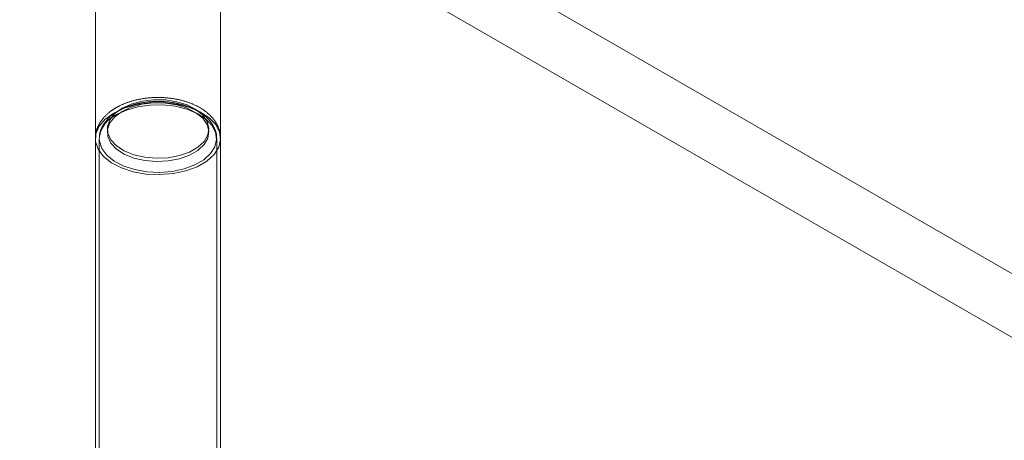
# Model space of a CAD drawing. Units: millimetres. Extents: x 0 to 42, y 0 to 29.8.
# Drawn here: x 39.2 to 39.3, y 11.7 to 11.8 of the extents above; entities that cross this region are included whole.
import ezdxf

# ---------------------------------------------------------------- set-up
doc = ezdxf.new("R2010")
doc.units = ezdxf.units.MM
doc.linetypes.add('HIDDEN', pattern=[0.1905, 0.127, -0.0635])

msp = doc.modelspace()

# ---------------------------------------------------------------- linework, layer by layer
at = {"color": 7, "linetype": 'Continuous', "lineweight": 18}
for p, q in [((39.19641869630025, 11.79573875650605), (39.33076898472569, 11.7181799858829)), ((39.19641869630025, 11.78757334838719), (39.33076898472569, 11.71001457776404)), ((39.20609636582983, 11.78198654868615), (39.20609636582983, 11.74062059295298)), ((39.22209636582983, 11.74062059295298), (39.22209636582983, 11.77274994529278))]:
    msp.add_line(p, q, dxfattribs=at)
at = {"color": 7, "linetype": 'HIDDEN', "lineweight": 18}
for p, q in [((39.20609636582983, 11.74062059295298), (39.20609636582983, 11.64457667097909)), ((39.22209636582983, 11.64457667097908), (39.22209636582983, 11.74062059295298)), ((39.20609636582984, 11.73980405214104), (39.20609636582984, 11.66386575663567)), ((39.20659636582984, 11.73980405214105), (39.20659810623419, 11.73989732124981)), ((39.20659636582984, 11.73980405214105), (39.20659636582984, 11.66386575663567)), ((39.22159636582984, 11.66386575663567), (39.22159636582984, 11.73980405214104)), ((39.22209636582984, 11.66386575663567), (39.22209636582984, 11.73980405214104))]:
    msp.add_line(p, q, dxfattribs=at)
at = {"color": 7, "linetype": 'HIDDEN', "lineweight": 18, "flags": 128}
for points in [[(39.20843951158034, 11.74306968458834), (39.20978782213735, 11.74369535036123), (39.21133759540881, 11.74413906335421), (39.21301636571901, 11.74438007604088), (39.21474563563406, 11.74440711893588), (39.21644454641467, 11.7442189275435), (39.21803365888096, 11.74382430148407), (39.21943866790015, 11.74324169303356), (39.22059387681208, 11.74249834431557), (39.22144526933194, 11.74162901349), (39.22195303529178, 11.74067434950005), (39.22209343211963, 11.73967899137285), (39.22185989501587, 11.73868948094818), (39.22126334391591, 11.73775208663374), (39.22033167288618, 11.73691063994581), (39.21910844582852, 11.73620448599634), (39.21765085948067, 11.73566664375917), (39.21602706896024, 11.73532226213954), (39.21431300090725, 11.73518744403922), (39.21258880323882, 11.73526849340275), (39.2109350975216, 11.73556162045198), (39.20942920919698, 11.73605311889186), (39.20814155192934, 11.73672000680161), (39.20713233514139, 11.73753110124376), (39.20644874868847, 11.73844847634367), (39.20612275631336, 11.73942923666124), (39.2061696010572, 11.74042752293408), (39.20658709251186, 11.74139665640557), (39.20735570924091, 11.7422913214717), (39.20843951158034, 11.74306968458834)], [(39.20879306497093, 11.74286558256038), (39.21005710611813, 11.74345214422246), (39.21151001856013, 11.74386812515338), (39.21308386572594, 11.74409407454714), (39.21470505627129, 11.7441194272612), (39.21629778512812, 11.74394299783084), (39.21778757806526, 11.74357303590014), (39.21910477402075, 11.74302684047778), (39.2201877823757, 11.74232995105467), (39.22098596286306, 11.74151495340569), (39.2214619934504, 11.74061995591511), (39.22159361547651, 11.73968680767086), (39.22137467444174, 11.73875914164774), (39.22081540778552, 11.73788033447794), (39.21994196619515, 11.73709147820801), (39.21879519082861, 11.73642945888039), (39.21742870362749, 11.73592523178304), (39.21590640001459, 11.73560237401463), (39.21429946121491, 11.73547598204558), (39.21268302590075, 11.73555196582389), (39.21113267679086, 11.73582677243254), (39.20972090648653, 11.73628755221993), (39.20851372779812, 11.73691275963532), (39.20756758705942, 11.73767316067484), (39.2069267247598, 11.738533199831), (39.20662110690814, 11.73945266262873), (39.20659636582984, 11.73980405214105)], [(39.20950017175213, 11.7436821897223), (39.21068401805766, 11.74422256813644), (39.21205182491485, 11.74459077309937), (39.21352985350197, 11.74476695458622), (39.21503842291533, 11.74474161460743), (39.21649620578737, 11.74451611924783), (39.21782461266612, 11.74410262502061), (39.21895202879291, 11.74352342350659), (39.21981767487251, 11.74280973960932), (39.22037488370071, 11.74200004821242), (39.22059361600537, 11.74113799998868), (39.22046207987132, 11.74027006818099), (39.21998736644557, 11.73944304321774), (39.21919506765181, 11.73870151022877), (39.21812789652308, 11.73808544544946), (39.21684338453115, 11.73762806109152), (39.21541078005, 11.73735401486408), (39.21390731515801, 11.73727808067019), (39.21241404203667, 11.73740435214191), (39.21101146342647, 11.7377260219515), (39.20977519270335, 11.73822574879627), (39.20877187754196, 11.73887659227267), (39.20805560692236, 11.73964346524042), (39.20766499517906, 11.74048502537933), (39.20762110029224, 11.74135590396449), (39.20792628864661, 11.74220915170595), (39.208564107459, 11.74299876979711), (39.20950017175213, 11.7436821897223)], [(39.20950017175213, 11.74327391931635), (39.21068401805766, 11.7438142977305), (39.21205182491485, 11.74418250269343), (39.21352985350197, 11.74435868418028), (39.21503842291533, 11.74433334420149), (39.21649620578737, 11.74410784884189), (39.21782461266612, 11.74369435461467), (39.21895202879291, 11.74311515310065), (39.21981767487251, 11.74240146920337), (39.22037488370071, 11.74159177780648), (39.22059361600537, 11.74072972958274), (39.22046207987132, 11.73986179777505), (39.21998736644557, 11.73903477281179), (39.21919506765181, 11.73829323982283), (39.21812789652308, 11.73767717504352), (39.21684338453115, 11.73721979068558), (39.21541078005, 11.73694574445814), (39.21390731515801, 11.73686981026425), (39.21241404203667, 11.73699608173597), (39.21101146342647, 11.73731775154555), (39.20977519270335, 11.73781747839032), (39.20877187754196, 11.73846832186672), (39.20805560692236, 11.73923519483448), (39.20766499517906, 11.74007675497339), (39.20762110029224, 11.74094763355855), (39.20792628864661, 11.74180088130001), (39.208564107459, 11.74259049939117), (39.20950017175213, 11.74327391931635)]]:
    msp.add_lwpolyline(points, dxfattribs=at)
at = {"color": 7, "linetype": 'HIDDEN', "lineweight": 18}
msp.add_arc((39.21031482346343, 11.73944458771937), 0.003744189446563172, 113.9808962646257, 173.055012268012, dxfattribs=at)
for points, knots in [([(39.2220548245206, 11.73976606739357), (39.22206600727121, 11.73993008048293), (39.22210153308815, 11.74045112393571), (39.22182069181373, 11.74130874130238), (39.2212682841098, 11.74226257501492), (39.2204437271657, 11.74310987606639), (39.21937593516481, 11.74384007853747), (39.21808187237835, 11.7444252462428), (39.21661853250485, 11.7448356412245), (39.21505470998778, 11.74505378244792), (39.21345503294962, 11.74507350122916), (39.21187745905974, 11.7448947129906), (39.21040806841829, 11.74452458636348), (39.20938462838502, 11.74410850408894), (39.20887271823833, 11.7438244240662), (39.20875023270265, 11.74375645179804)], [0, 0, 0, 0, 0.03567710102340025, 0.1133404655410163, 0.1908636389319837, 0.2715194291592624, 0.356576060633517, 0.4447262739317507, 0.5336165510922367, 0.6222017149632051, 0.7105777831446667, 0.799126920760663, 0.8881870955097021, 0.9732463527217251, 1, 1, 1, 1]), ([(39.20875023270265, 11.74375645179804), (39.20853553588447, 11.74362355628158), (39.20791947215004, 11.74324221803513), (39.20712324779502, 11.74251047540619), (39.20648351832474, 11.74154865571422), (39.20613970806738, 11.74067373604198), (39.20613958661436, 11.7401188365904), (39.20613954117693, 11.739911240227)], [0, 0, 0, 0, 0.1442180439511224, 0.4138277757538119, 0.6457101015936714, 0.8674547356451177, 1, 1, 1, 1]), ([(39.22156396198781, 11.73972839758322), (39.22157557847957, 11.73981264469697), (39.22163288576084, 11.7402282583903), (39.22141262315975, 11.74097590410385), (39.22092656820563, 11.74188766490546), (39.22015154183139, 11.74270193983197), (39.21913059410288, 11.74340378312978), (39.21788236671212, 11.74396468207334), (39.21646681710008, 11.74435543353774), (39.21495177088539, 11.74455911363817), (39.21340247119778, 11.744569216933), (39.21188020820175, 11.74438579881332), (39.2104724130135, 11.7440183683024), (39.2095378858502, 11.74362473787068), (39.20908495842847, 11.74337091878033), (39.20900021238581, 11.74332342736685)], [0, 0, 0, 0, 0.02067833827038267, 0.1020118097545271, 0.1828731146776019, 0.2664968549555371, 0.3539919104837356, 0.4438599630485168, 0.5340968774102224, 0.6240528053193013, 0.713843645551282, 0.8037617253223689, 0.8940492700613657, 0.9801758413181955, 1, 1, 1, 1]), ([(39.20900021238581, 11.74332342736685), (39.20880038347254, 11.74319970679995), (39.20822315523453, 11.74284232606025), (39.20747949474756, 11.74215662187764), (39.20690053990156, 11.74125682814623), (39.20661303611706, 11.74049849487581), (39.20663188877567, 11.7400497979963), (39.20663726803065, 11.73992177069913)], [0, 0, 0, 0, 0.147189641861582, 0.4251737961021031, 0.6703926871928481, 0.9059526925308213, 1, 1, 1, 1])]:
    msp.add_open_spline(points, degree=3, knots=knots, dxfattribs=at)

doc.saveas('drawing.dxf')
